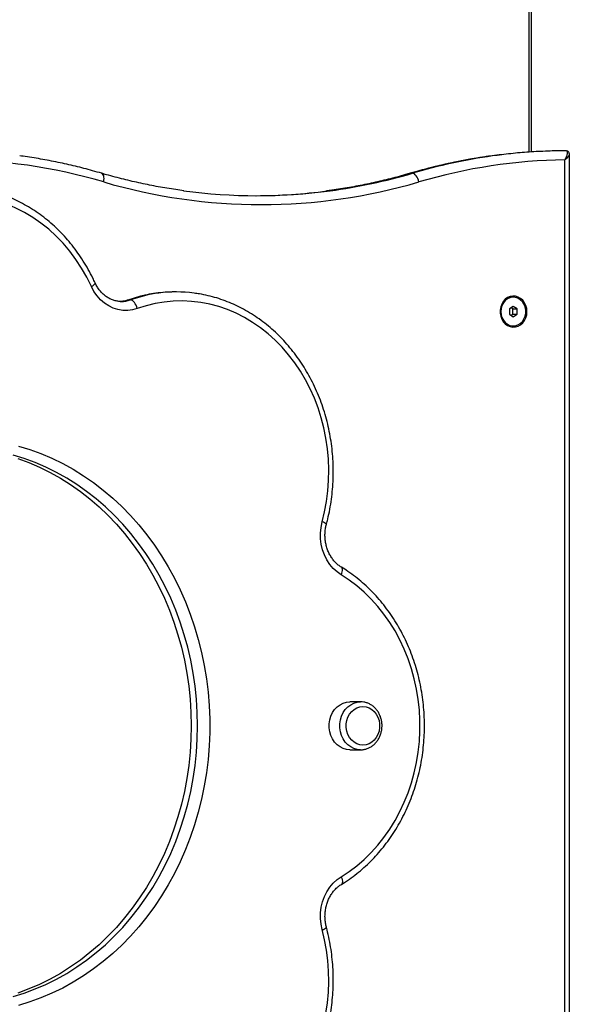
# Model space of a CAD drawing. Units: millimetres. Extents: x 17699 to 17716.8, y 12883.3 to 12898.
# Drawn here: x 17706.2 to 17706.6, y 12894.9 to 12895.4 of the extents above; entities that cross this region are included whole.
import ezdxf

# ---------------------------------------------------------------- set-up
doc = ezdxf.new("R2010")
doc.units = ezdxf.units.MM
doc.header["$LTSCALE"] = 100
doc.header["$PDSIZE"] = -1
doc.layers.add('DIASTASEIS', color=253, linetype='Continuous', lineweight=5)
doc.styles.get("Standard").update_dxf_attribs({"font": 'ARIALN.TTF'})
doc.dimstyles.new('STANDARD_ACAD', dxfattribs={"dimtxt": 0.18, "dimasz": 0.15, "dimexe": 0.18, "dimexo": 0.0625, "dimgap": 0.09, "dimtad": 0, "dimtih": 1, "dimtoh": 1, "dimzin": 0, "dimdsep": 46, "dimtxsty": 'Standard', "dimblk": 'OBLIQUE', "dimcen": 0.09, "dimadec": 0, "dimazin": 0, "dimtfac": 1, "dimtofl": 0, "dimtmove": 0, "dimatfit": 3, "dimfxl": 1, "dimtolj": 1, "dimtzin": 0, "dimarcsym": 0})

# ---------------------------------------------------------------- blocks, each defined once
blk = doc.blocks.new('OPSI B')
at = {"color": 7, "linetype": 'Continuous', "lineweight": 25}
for p, q in [((17706.52894444346, 12898.59916927635), (17706.52894444346, 12897.66182436042)), ((17706.54957434786, 12897.66254134207), (17706.54857434786, 12897.66254134207)), ((17706.55154807317, 12897.02451304296), (17706.55154807317, 12897.6605656798)), ((17706.54904807317, 12897.02754413187), (17706.54904807317, 12897.65751297801)), ((17706.46427565981, 12897.65004413187), (17706.46327565981, 12897.65004413187)), ((17706.33294201602, 12897.58396548811), (17706.33194201602, 12897.58396548811)), ((17706.30743636331, 12897.5795302074), (17706.30643636331, 12897.5795302074)), ((17706.52034423485, 12897.58104413187), (17706.52014423485, 12897.58104413187)), ((17706.52034423485, 12897.57593088321), (17706.51817917134, 12897.57448750754)), ((17706.51817917134, 12897.57448750754), (17706.51817917134, 12897.5716007562)), ((17706.52000929835, 12897.57448750754), (17706.51909423485, 12897.57509754988)), ((17706.52000929835, 12897.57448750754), (17706.52250929836, 12897.57448750754)), ((17706.52000929835, 12897.5716007562), (17706.52000929835, 12897.57448750754)), ((17706.52250929836, 12897.57448750754), (17706.52034423485, 12897.57593088321)), ((17706.52250929836, 12897.5716007562), (17706.52250929836, 12897.57448750754)), ((17706.51817917134, 12897.5716007562), (17706.52034423485, 12897.57015738052)), ((17706.51909423485, 12897.57099071386), (17706.52000929835, 12897.5716007562)), ((17706.52000929835, 12897.5716007562), (17706.52250929836, 12897.5716007562)), ((17706.52034423485, 12897.57015738052), (17706.52250929836, 12897.5716007562)), ((17706.52014423485, 12897.56504413187), (17706.52034423485, 12897.56504413187)), ((17706.43542438962, 12897.35589413187), (17706.42947438962, 12897.35589413187)), ((17706.42947438962, 12897.32919413187), (17706.43542438962, 12897.32919413187)), ((17706.43542438962, 12897.32919413187), (17706.43498242251, 12897.32920388999))]:
    blk.add_line(p, q, dxfattribs=at)
at = {"color": 8, "linetype": 'Continuous', "lineweight": 25}
for p, q in [((17706.53028418942, 12898.59499883275), (17706.53028418942, 12897.66191361138)), ((17706.46327565981, 12897.65004413187), (17706.46293584656, 12897.64999631392)), ((17706.30643636331, 12897.5795302074), (17706.30604397868, 12897.57946563263))]:
    blk.add_line(p, q, dxfattribs=at)
at = {"color": 8, "linetype": 'Continuous', "lineweight": 25, "flags": 128}
for points in [[(17706.29250470164, 12897.64519797802), (17706.2926646072, 12897.64614341574), (17706.2927222941, 12897.64705252081), (17706.29267554543, 12897.64789035684), (17706.29252615774, 12897.64862472627), (17706.2922798719, 12897.64922740768), (17706.29194615255, 12897.64967524037), (17706.29153782432, 12897.64995101438), (17706.2914111916, 12897.64999608025)], [(17706.28569612779, 12897.58695585555), (17706.28639486182, 12897.58741187121), (17706.2869706703, 12897.58785036244), (17706.28740142522, 12897.58825447827), (17706.28767057293, 12897.58860868876), (17706.28776777021, 12897.5888993818), (17706.28774180328, 12897.58903836087)], [(17706.24211488891, 12897.19191333878), (17706.24828610913, 12897.19382272096), (17706.25437165925, 12897.19606900497), (17706.26035775355, 12897.19864710225), (17706.2662308316, 12897.20155117259), (17706.27197758899, 12897.20477463733), (17706.27758500747, 12897.20831019428), (17706.28304038442, 12897.21214983428), (17706.28833136167, 12897.2162848593), (17706.29344595345, 12897.22070590218), (17706.29837257356, 12897.22540294784), (17706.30310006163, 12897.23036535596), (17706.30761770837, 12897.23558188509), (17706.31191527987, 12897.24104071811), (17706.31598304073, 12897.246729489), (17706.31981177618, 12897.25263531089), (17706.3233928129, 12897.25874480516), (17706.32671803868, 12897.26504413187), (17706.32977992082, 12897.271519021), (17706.33257152317, 12897.27815480485), (17706.33508652185, 12897.28493645124), (17706.33731921959, 12897.29184859756), (17706.33926455861, 12897.29887558556), (17706.34091813209, 12897.30600149687), (17706.34227619414, 12897.31321018899), (17706.34333566833, 12897.32048533194), (17706.3440941546, 12897.32781044516), (17706.34454993474, 12897.33516893492), (17706.34470197626, 12897.34254413187), (17706.34454993474, 12897.34991932882), (17706.3440941546, 12897.35727781858), (17706.34333566833, 12897.3646029318), (17706.34227619414, 12897.37187807475), (17706.34091813209, 12897.37908676687), (17706.33926455861, 12897.38621267818), (17706.33731921959, 12897.39323966618), (17706.33508652185, 12897.4001518125), (17706.33257152317, 12897.40693345888), (17706.32977992082, 12897.41356924274), (17706.32671803868, 12897.42004413187), (17706.3233928129, 12897.42634345858), (17706.31981177618, 12897.43245295285), (17706.31598304073, 12897.43835877473), (17706.31191527987, 12897.44404754563), (17706.30761770837, 12897.44950637865), (17706.30310006163, 12897.45472290778), (17706.29837257356, 12897.45968531589), (17706.29344595345, 12897.46438236156), (17706.28833136167, 12897.46880340444), (17706.28304038442, 12897.47293842946), (17706.27758500747, 12897.47677806946), (17706.27197758899, 12897.48031362641), (17706.2662308316, 12897.48353709115), (17706.26035775355, 12897.48644116149), (17706.25437165925, 12897.48901925877), (17706.24828610913, 12897.49126554278), (17706.24211488891, 12897.49317492496)], [(17706.42463429057, 12897.42652388419), (17706.42498117491, 12897.42738618087), (17706.42521865509, 12897.42821533997), (17706.42533760487, 12897.42897949738), (17706.42533345307, 12897.42964928694), (17706.42520635925, 12897.43019896904), (17706.42496120756, 12897.43060741968), (17706.42474626617, 12897.43078737666)], [(17706.43498242251, 12897.32920388999), (17706.43352143928, 12897.32937620847), (17706.43167039647, 12897.32991747169), (17706.4299217528, 12897.33080315729), (17706.42832320672, 12897.33200910607), (17706.42691836241, 12897.33350242289), (17706.42574554033, 12897.33524237396), (17706.42483673204, 12897.33718149795), (17706.42421672745, 12897.33926690062), (17706.42390243866, 12897.34144169761), (17706.42390243866, 12897.34364656613), (17706.42421672745, 12897.34582136312), (17706.42483673204, 12897.34790676579), (17706.42574554033, 12897.34984588978), (17706.42691836241, 12897.35158584085), (17706.42832320672, 12897.35307915767), (17706.4299217528, 12897.35428510645), (17706.43167039647, 12897.35517079205), (17706.43352143928, 12897.35571205527), (17706.43542438962, 12897.35589413187)], [(17706.42463429057, 12897.25856437955), (17706.42498117491, 12897.25770208287), (17706.42521865509, 12897.25687292377), (17706.42533760487, 12897.25610876636), (17706.42533345307, 12897.25543897679), (17706.42520635925, 12897.2548892947), (17706.42496120756, 12897.25448084406), (17706.42474583823, 12897.25430062154)]]:
    blk.add_lwpolyline(points, dxfattribs=at)
at = {"color": 7, "linetype": 'Continuous', "lineweight": 25, "flags": 128}
for points in [[(17706.46784153723, 12897.64519797802), (17706.46758555806, 12897.64614341574), (17706.46724334243, 12897.64705252081), (17706.4668280415, 12897.64789035684), (17706.46635561503, 12897.64862472627), (17706.46584421813, 12897.64922740768), (17706.46531350348, 12897.64967524037), (17706.46478386615, 12897.64995101438), (17706.46427565981, 12897.65004413187)], [(17706.28569612779, 12897.58695585555), (17706.28309661374, 12897.59221855797), (17706.2802118744, 12897.59727922719), (17706.27705364243, 12897.60211728075), (17706.27363476281, 12897.60671304155), (17706.26996914064, 12897.61104781796), (17706.26607168454, 12897.61510397982), (17706.26195824604, 12897.61886503012), (17706.25764555509, 12897.62231567211), (17706.25315115204, 12897.62544187152), (17706.24849331629, 12897.62823091365), (17706.24369099195, 12897.63067145504), (17706.23876371076, 12897.63275356966), (17706.23373151272, 12897.63446878925), (17706.2286148645, 12897.63581013774), (17706.22343457627, 12897.63677215968), (17706.21821171702, 12897.63735094239), (17706.21296752888, 12897.63754413187)], [(17706.31121164595, 12897.57475197143), (17706.30856625379, 12897.57401716276), (17706.30586193691, 12897.57367127698), (17706.30314140509, 12897.57371977674), (17706.30044762422, 12897.57416189608), (17706.29782313768, 12897.57499065252), (17706.29530939449, 12897.57619295734), (17706.29294609466, 12897.57774982233), (17706.29077056225, 12897.57963665962), (17706.28881715584, 12897.58182367004), (17706.28711672595, 12897.5842763137), (17706.28569612779, 12897.58695585555)], [(17706.31121164595, 12897.57475197143), (17706.31091481385, 12897.57568415903), (17706.31053331524, 12897.57658052317), (17706.31008181091, 12897.5774066171), (17706.3095776519, 12897.57813069449), (17706.30904021277, 12897.57872492944), (17706.308490147, 12897.57916648584), (17706.30794859331, 12897.57943839493), (17706.30743636331, 12897.5795302074)], [(17706.4140654169, 12897.45598666674), (17706.41541494889, 12897.46166212491), (17706.41645753422, 12897.46742318634), (17706.41718917129, 12897.4732477393), (17706.417607052, 12897.4791134284), (17706.41770957245, 12897.48499774034), (17706.41749633917, 12897.49087809036), (17706.41696817056, 12897.49673190891), (17706.41612709382, 12897.50253672824), (17706.4149763371, 12897.50827026871), (17706.41352031716, 12897.51391052421), (17706.4117646224, 12897.51943584672), (17706.4097159914, 12897.52482502932), (17706.40738228709, 12897.5300573876), (17706.40477246651, 12897.53511283908), (17706.40189654653, 12897.53997198029), (17706.39876556528, 12897.54461616119), (17706.3953915399, 12897.5490275568), (17706.39178742033, 12897.5531892356), (17706.38796703966, 12897.55708522453), (17706.38394506102, 12897.56070057026), (17706.3797369213, 12897.56402139662), (17706.37535877189, 12897.56703495784), (17706.37082741669, 12897.56972968747), (17706.36616024766, 12897.57209524279), (17706.361375178, 12897.57412254447), (17706.35649057345, 12897.57580381148), (17706.35152518176, 12897.57713259088), (17706.34649806075, 12897.57810378265), (17706.34142850518, 12897.57871365922), (17706.33633597268, 12897.57895987981), (17706.33124000905, 12897.57884149939), (17706.32616017328, 12897.57835897231), (17706.32111596245, 12897.57751415059), (17706.3161267369, 12897.57631027675), (17706.31121164595, 12897.57475197143)], [(17706.52796035459, 12897.57304413187), (17706.52780701093, 12897.57478536407), (17706.52735325785, 12897.57645531002), (17706.52661767207, 12897.57798560193), (17706.52563036853, 12897.57931358948), (17706.52443176759, 12897.5803849047), (17706.52307094008, 12897.58115568781), (17706.52160359846, 12897.58159438287), (17706.52008981586, 12897.58168302966), (17706.51859156671, 12897.58141799895), (17706.51717018952, 12897.58081014114), (17706.51588387564, 12897.57988434199), (17706.51478528689, 12897.57867850385), (17706.51391939965, 12897.57724199385), (17706.51332166342, 12897.57563362288), (17706.51301654962, 12897.57391923786), (17706.51301654962, 12897.57216902588), (17706.51332166342, 12897.57045464086), (17706.51391939965, 12897.56884626989), (17706.51478528689, 12897.56740975989), (17706.51588387564, 12897.56620392174), (17706.51717018952, 12897.5652781226), (17706.51859156671, 12897.56467026479), (17706.52008981586, 12897.56440523408), (17706.52160359846, 12897.56449388086), (17706.52307094008, 12897.56493257593), (17706.52443176759, 12897.56570335904), (17706.52563036853, 12897.56677467426), (17706.52661767207, 12897.56810266181), (17706.52735325785, 12897.56963295372), (17706.52780701093, 12897.57130289967), (17706.52796035459, 12897.57304413187)], [(17706.52014423485, 12897.58104413187), (17706.51976914948, 12897.58103239918), (17706.51829074415, 12897.58075253181), (17706.51689900598, 12897.58011222822), (17706.5156590111, 12897.57914142831), (17706.5146287403, 12897.57788552559), (17706.51385636789, 12897.57640324468), (17706.51337800916, 12897.57476389539), (17706.51321603162, 12897.57304413187)], [(17706.51341603162, 12897.57304413187), (17706.51357800916, 12897.57132436835), (17706.51405636789, 12897.56968501906), (17706.5148287403, 12897.56820273815), (17706.5158590111, 12897.56694683543), (17706.51709900597, 12897.56597603551), (17706.51849074415, 12897.56533573193), (17706.51996914949, 12897.56505586456), (17706.5214650934, 12897.56514951969), (17706.52290862721, 12897.56561231811), (17706.52423225289, 12897.56642261988), (17706.52537407916, 12897.5675425362), (17706.5262807155, 12897.56891970101), (17706.52690976861, 12897.57048971963), (17706.52723182465, 12897.57217917972), (17706.52723182465, 12897.57390908402), (17706.52690976861, 12897.57559854411), (17706.5262807155, 12897.57716856273), (17706.52537407916, 12897.57854572754), (17706.52423225289, 12897.57966564385), (17706.52290862721, 12897.58047594563), (17706.5214650934, 12897.58093874405), (17706.51996914949, 12897.58103239918), (17706.51849074415, 12897.58075253181), (17706.51709900597, 12897.58011222822), (17706.5158590111, 12897.57914142831), (17706.5148287403, 12897.57788552559), (17706.51405636789, 12897.57640324468), (17706.51357800916, 12897.57476389539), (17706.51341603162, 12897.57304413187)], [(17706.51321603162, 12897.57304413187), (17706.51337800916, 12897.57132436835), (17706.51385636789, 12897.56968501906), (17706.5146287403, 12897.56820273815), (17706.5156590111, 12897.56694683543), (17706.51689900598, 12897.56597603551), (17706.51829074415, 12897.56533573193), (17706.51976914948, 12897.56505586456), (17706.52014423485, 12897.56504413187)], [(17706.24515721312, 12897.49816699672), (17706.25143896577, 12897.49625376188), (17706.25763615096, 12897.49400263992), (17706.26373514596, 12897.49141857928), (17706.26972254383, 12897.4885072603), (17706.27558518298, 12897.48527508268), (17706.28131017606, 12897.48172915146), (17706.28688493829, 12897.47787726135), (17706.29229721513, 12897.47372787966), (17706.29753510923, 12897.46929012762), (17706.30258710655, 12897.46457376037), (17706.30744210171, 12897.45958914551), (17706.31208942238, 12897.45434724031), (17706.31651885273, 12897.44885956762), (17706.32072065592, 12897.44313819052), (17706.32468559547, 12897.43719568586), (17706.32840495559, 12897.43104511653), (17706.33187056031, 12897.42470000283), (17706.33507479148, 12897.4181742927), (17706.3380106055, 12897.41148233106), (17706.34067154883, 12897.4046388283), (17706.34305177213, 12897.39765882791), (17706.34514604315, 12897.39055767347), (17706.34694975823, 12897.38335097484), (17706.34845895242, 12897.37605457391), (17706.34967030816, 12897.36868450976), (17706.35058116266, 12897.36125698338), (17706.35118951363, 12897.3537883221), (17706.35149402381, 12897.34629494365), (17706.35149402381, 12897.33879332009), (17706.35118951363, 12897.33129994164), (17706.35058116266, 12897.32383128035), (17706.34967030816, 12897.31640375398), (17706.34845895242, 12897.30903368983), (17706.34694975823, 12897.3017372889), (17706.34514604315, 12897.29453059027), (17706.34305177213, 12897.28742943582), (17706.34067154883, 12897.28044943544), (17706.3380106055, 12897.27360593268), (17706.33507479148, 12897.26691397104), (17706.33187056031, 12897.26038826091), (17706.32840495559, 12897.25404314721), (17706.32468559547, 12897.24789257788), (17706.32072065592, 12897.24195007321), (17706.31651885273, 12897.23622869612), (17706.31208942238, 12897.23074102342), (17706.30744210171, 12897.22549911823), (17706.30258710655, 12897.22051450337), (17706.29753510923, 12897.21579813612), (17706.29229721513, 12897.21136038408), (17706.28688493829, 12897.20721100239), (17706.28131017606, 12897.20335911228), (17706.27558518298, 12897.19981318106), (17706.26972254383, 12897.19658100344), (17706.26373514596, 12897.19366968446), (17706.25763615096, 12897.19108562382), (17706.25143896577, 12897.18883450186), (17706.24515721312, 12897.18692126702)], [(17706.24478610913, 12897.49126554278), (17706.25087165925, 12897.48901925877), (17706.25685775355, 12897.48644116149), (17706.2627308316, 12897.48353709115), (17706.26847758899, 12897.48031362641), (17706.27408500747, 12897.47677806946), (17706.27954038442, 12897.47293842946), (17706.28483136167, 12897.46880340444), (17706.28994595345, 12897.46438236156), (17706.29487257357, 12897.45968531589), (17706.29960006163, 12897.45472290778), (17706.30411770838, 12897.44950637865), (17706.30841527987, 12897.44404754563), (17706.31248304074, 12897.43835877473), (17706.31631177618, 12897.43245295285), (17706.3198928129, 12897.42634345858), (17706.32321803868, 12897.42004413187), (17706.32627992082, 12897.41356924274), (17706.32907152317, 12897.40693345888), (17706.33158652185, 12897.4001518125), (17706.3338192196, 12897.39323966618), (17706.33576455861, 12897.38621267818), (17706.33741813208, 12897.37908676687), (17706.33877619414, 12897.37187807475), (17706.33983566833, 12897.3646029318), (17706.3405941546, 12897.35727781858), (17706.34104993474, 12897.34991932882), (17706.34120197626, 12897.34254413187), (17706.34104993474, 12897.33516893492), (17706.3405941546, 12897.32781044516), (17706.33983566833, 12897.32048533194), (17706.33877619414, 12897.31321018899), (17706.33741813208, 12897.30600149687), (17706.33576455861, 12897.29887558556), (17706.3338192196, 12897.29184859756), (17706.33158652185, 12897.28493645124), (17706.32907152317, 12897.27815480485), (17706.32627992082, 12897.271519021), (17706.32321803868, 12897.26504413187), (17706.3198928129, 12897.25874480516), (17706.31631177618, 12897.25263531089), (17706.31248304074, 12897.246729489), (17706.30841527987, 12897.24104071811), (17706.30411770838, 12897.23558188509), (17706.29960006163, 12897.23036535596), (17706.29487257357, 12897.22540294784), (17706.28994595345, 12897.22070590218), (17706.28483136167, 12897.2162848593), (17706.27954038442, 12897.21214983428), (17706.27408500747, 12897.20831019428), (17706.26847758899, 12897.20477463733), (17706.2627308316, 12897.20155117259), (17706.25685775355, 12897.19864710225), (17706.25087165925, 12897.19606900497), (17706.24478610913, 12897.19382272096)], [(17706.42463429057, 12897.42652388419), (17706.42231373926, 12897.42816424964), (17706.42018968754, 12897.43012773695), (17706.41829568096, 12897.43238333639), (17706.41666163193, 12897.43489542484), (17706.4153133473, 12897.43762432842), (17706.41427212078, 12897.44052694904), (17706.41355439665, 12897.44355744506), (17706.41317151008, 12897.44666795528), (17706.41312950805, 12897.44980935483), (17706.41342905392, 12897.45293203099), (17706.4140654169, 12897.45598666674)], [(17706.42463429057, 12897.25856437955), (17706.42906404794, 12897.26147564625), (17706.43332918231, 12897.2646980645), (17706.43741332353, 12897.26821926623), (17706.44130079613, 12897.2720257366), (17706.44497667948, 12897.27610286588), (17706.44842686504, 12897.2804350055), (17706.45163811056, 12897.28500552815), (17706.45459809084, 12897.28979689155), (17706.4572954451, 12897.29479070582), (17706.45971982054, 12897.29996780404), (17706.46186191207, 12897.30530831582), (17706.46371349807, 12897.31079174358), (17706.4652674719, 12897.3163970412), (17706.46651786922, 12897.3221026948), (17706.46745989083, 12897.32788680533), (17706.46808992113, 12897.33372717262), (17706.46840554197, 12897.33960138056), (17706.46840554197, 12897.34548688317), (17706.46808992113, 12897.35136109112), (17706.46745989083, 12897.3572014584), (17706.46651786922, 12897.36298556894), (17706.4652674719, 12897.36869122254), (17706.46371349807, 12897.37429652016), (17706.46186191207, 12897.37977994792), (17706.45971982054, 12897.3851204597), (17706.4572954451, 12897.39029755792), (17706.45459809084, 12897.39529137219), (17706.45163811056, 12897.40008273559), (17706.44842686504, 12897.40465325824), (17706.44497667948, 12897.40898539786), (17706.44130079613, 12897.41306252714), (17706.43741332353, 12897.41686899751), (17706.43332918231, 12897.42039019924), (17706.42906404794, 12897.42361261749), (17706.42463429057, 12897.42652388419)], [(17706.42947438962, 12897.32919413187), (17706.42757143928, 12897.32937620847), (17706.42572039647, 12897.32991747169), (17706.4239717528, 12897.33080315729), (17706.42237320673, 12897.33200910607), (17706.42096836241, 12897.33350242289), (17706.41979554033, 12897.33524237396), (17706.41888673204, 12897.33718149795), (17706.41826672744, 12897.33926690062), (17706.41795243866, 12897.34144169761), (17706.41795243866, 12897.34364656613), (17706.41826672744, 12897.34582136312), (17706.41888673204, 12897.34790676579), (17706.41979554033, 12897.34984588978), (17706.42096836241, 12897.35158584085), (17706.42237320673, 12897.35307915767), (17706.4239717528, 12897.35428510645), (17706.42572039647, 12897.35517079205), (17706.42757143928, 12897.35571205527), (17706.42947438962, 12897.35589413187)], [(17706.43672438962, 12897.35329413187), (17706.43843505594, 12897.35311109269), (17706.44008746757, 12897.35256820833), (17706.44162535361, 12897.35168396608), (17706.4429963432, 12897.35048847773), (17706.44415374893, 12897.34902245421), (17706.44505815674, 12897.34733581919), (17706.44567876811, 12897.34548600901), (17706.44599444886, 12897.34353601673), (17706.44599444886, 12897.34155224701), (17706.44567876811, 12897.33960225473), (17706.44505815674, 12897.33775244454), (17706.44415374893, 12897.33606580953), (17706.4429963432, 12897.33459978601), (17706.44162535361, 12897.33340429766), (17706.44008746757, 12897.3325200554), (17706.43843505594, 12897.33197717105), (17706.43672438962, 12897.33179413187), (17706.43501372331, 12897.33197717105), (17706.43336131168, 12897.3325200554), (17706.43182342564, 12897.33340429766), (17706.43045243605, 12897.33459978601), (17706.42929503031, 12897.33606580953), (17706.4283906225, 12897.33775244454), (17706.42777001113, 12897.33960225473), (17706.42745433038, 12897.34155224701), (17706.42745433038, 12897.34353601673), (17706.42777001113, 12897.34548600901), (17706.4283906225, 12897.34733581919), (17706.42929503031, 12897.34902245421), (17706.43045243605, 12897.35048847773), (17706.43182342564, 12897.35168396608), (17706.43336131168, 12897.35256820833), (17706.43501372331, 12897.35311109269), (17706.43672438962, 12897.35329413187)], [(17706.43672438962, 12897.35329413187), (17706.43843505594, 12897.35311109269), (17706.44008746757, 12897.35256820833), (17706.44162535361, 12897.35168396608), (17706.4429963432, 12897.35048847773), (17706.44415374893, 12897.34902245421), (17706.44505815674, 12897.34733581919), (17706.44567876811, 12897.34548600901), (17706.44599444886, 12897.34353601673), (17706.44599444886, 12897.34155224701), (17706.44567876811, 12897.33960225473), (17706.44505815674, 12897.33775244454), (17706.44415374893, 12897.33606580953), (17706.4429963432, 12897.33459978601), (17706.44162535361, 12897.33340429766), (17706.44008746757, 12897.3325200554), (17706.43843505594, 12897.33197717105), (17706.43672438962, 12897.33179413187), (17706.43501372331, 12897.33197717105), (17706.43336131168, 12897.3325200554), (17706.43182342564, 12897.33340429766), (17706.43045243605, 12897.33459978601), (17706.42929503031, 12897.33606580953), (17706.4283906225, 12897.33775244454), (17706.42777001113, 12897.33960225473), (17706.42745433038, 12897.34155224701), (17706.42745433038, 12897.34353601673), (17706.42777001113, 12897.34548600901), (17706.4283906225, 12897.34733581919), (17706.42929503031, 12897.34902245421), (17706.43045243605, 12897.35048847773), (17706.43182342564, 12897.35168396608), (17706.43336131168, 12897.35256820833), (17706.43501372331, 12897.35311109269), (17706.43672438962, 12897.35329413187)], [(17706.4140654169, 12897.229101597), (17706.41342905392, 12897.23215623275), (17706.41312950805, 12897.23527890891), (17706.41317151008, 12897.23842030846), (17706.41355439665, 12897.24153081868), (17706.41427212078, 12897.2445613147), (17706.4153133473, 12897.24746393532), (17706.41666163193, 12897.2501928389), (17706.41829568096, 12897.25270492735), (17706.42018968754, 12897.25496052679), (17706.42231373926, 12897.25692401409), (17706.42463429057, 12897.25856437955)], [(17706.41612709382, 12897.1825515355), (17706.41696817056, 12897.18835635483), (17706.41749633917, 12897.19421017337), (17706.41770957245, 12897.2000905234), (17706.417607052, 12897.20597483534), (17706.41718917129, 12897.21184052444), (17706.41645753422, 12897.2176650774), (17706.41541494889, 12897.22342613883), (17706.4140654169, 12897.229101597)]]:
    blk.add_lwpolyline(points, dxfattribs=at)
at = {"color": 7, "linetype": 'Continuous', "lineweight": 25}
for centre, radius, start, end in [((17706.54990265961, 12897.35714531154), 0.3053989192410299, 90.24920493161333, 98.0055235451012), ((17706.55090220719, 12897.35715639569), 0.3053878332244274, 90.24912905850842, 97.91195049941304), ((17706.20696803868, 12897.35480515414), 0.3027284474115471, 73.58739810458796, 106.412601895412), ((17706.55358986066, 12897.35366375472), 0.3038831655865308, 90.85636518353158, 106.3900764267251), ((17706.38017311943, 12897.94286184396), 0.3103055406598854, 253.589163612876, 286.410836387124), ((17706.37767316551, 12897.94263943632), 0.3050947171292786, 262.3270719108086, 277.6919912293329), ((17706.37665310993, 12897.94286132773), 0.3053172284363365, 270.0975816224141, 277.5376465826392), ((17706.33195027901, 12897.50875667078), 0.07520881778608822, 90.00629491312218, 97.90332827123838), ((17706.33294201739, 12897.50886961852), 0.07509573931828062, 82.4802207434737, 97.51737211024357)]:
    blk.add_arc(centre, radius, start, end, dxfattribs=at)
at = {"color": 8, "linetype": 'Continuous', "lineweight": 25}
for centre, radius, start, end in [((17706.55056298523, 12897.35275163591), 0.3098417423952081, 98.01328825518885, 106.3626378068648), ((17706.55151896254, 12897.35295242458), 0.3096366845372952, 97.91790926560138, 106.3652887866473), ((17706.37605859436, 12897.94702598581), 0.3095238893444317, 277.5456189997436, 286.3663582901339), ((17706.37701155671, 12897.94724140428), 0.3097438335388091, 277.6993336106779, 286.3634785377132), ((17706.30132422797, 12897.59381374439), 0.01517080606448233, 271.3703525098207, 289.6924927341086), ((17706.30232719246, 12897.59380114557), 0.01515794521339155, 269.6858570404973, 289.6979901372608), ((17706.33218921175, 12897.50731380488), 0.07667084188347562, 97.93192444242358, 109.6265718272739), ((17706.33314885868, 12897.50747450872), 0.07650592218945856, 97.53425681575031, 109.6385316789349), ((17706.41356767777, 12897.45233590479), 0.003684536207475814, 39.85346593373267, 82.23625227573172), ((17706.41356765916, 12897.23275240259), 0.003684581963882583, 277.7639429462445, 320.1461605393799)]:
    blk.add_arc(centre, radius, start, end, dxfattribs=at)
at = {"color": 7, "linetype": 'Continuous', "lineweight": 25}
for points, knots in [([(17706.54904807317, 12897.65751297801), (17706.54905039938, 12897.65751687187), (17706.54905710507, 12897.65752809656), (17706.54907467234, 12897.65755759751), (17706.54911829223, 12897.65763129594), (17706.54923128442, 12897.65782537147), (17706.54953390853, 12897.65836907847), (17706.55007058423, 12897.65948037549), (17706.55049494819, 12897.66084093219), (17706.55047970775, 12897.66187389575), (17706.55016917549, 12897.66243829882), (17706.54977482024, 12897.66250661381), (17706.54957434786, 12897.66254134207)], [0, 0, 0, 0, 0.001626397566419051, 0.004688362365696449, 0.01232232929617099, 0.03241160453343212, 0.08578317620526994, 0.2398838431952375, 0.5035274882649075, 0.7016415639667173, 0.8483280599682, 1, 1, 1, 1]), ([(17706.55153019194, 12897.66055385721), (17706.5515357673, 12897.66062004047), (17706.55155890913, 12897.66089474976), (17706.5514138238, 12897.66142360796), (17706.55100228465, 12897.66204796542), (17706.5503730761, 12897.66242768421), (17706.54986842282, 12897.66255694083), (17706.54962344541, 12897.66253271488), (17706.54958477619, 12897.66252889086)], [0, 0, 0, 0, 0.07032914198938497, 0.2919177533731334, 0.5156252498805267, 0.7539463132737294, 0.9611608920026943, 0.9999999999999999, 0.9999999999999999, 0.9999999999999999, 0.9999999999999999]), ([(17706.29141173348, 12897.64999592148), (17706.28972539854, 12897.65048126945), (17706.28485956453, 12897.65188171642), (17706.27676411021, 12897.65395988567), (17706.26711418307, 12897.65613773541), (17706.25741188686, 12897.65797202726), (17706.25033188469, 12897.65915686722), (17706.24647925857, 12897.65963366117), (17706.24588516699, 12897.65970718485)], [0, 0, 0, 0, 0.1125494094053964, 0.3247556152431821, 0.5369556360529459, 0.7491421560199334, 0.961316637417936, 1, 1, 1, 1]), ([(17706.50724074121, 12897.65953123198), (17706.50638511198, 12897.65942026603), (17706.50227311693, 12897.65888698431), (17706.49493842115, 12897.65761828637), (17706.48524707854, 12897.65571715579), (17706.47560920156, 12897.65347769938), (17706.46818066217, 12897.65151634518), (17706.46396870768, 12897.65029565054), (17706.46293450539, 12897.64999592148)], [0, 0, 0, 0, 0.05726396388695285, 0.2751999680655443, 0.4931439866825816, 0.7110977865011147, 0.9290630201077372, 1, 1, 1, 1]), ([(17706.3371072917, 12897.64030437696), (17706.33559434607, 12897.64049953282), (17706.33083803811, 12897.64111305215), (17706.32287408032, 12897.64248068353), (17706.31322331573, 12897.64439022357), (17706.30362513299, 12897.64663048095), (17706.29636454008, 12897.64855843694), (17706.29230543859, 12897.64973653576), (17706.29141173348, 12897.64999592148)], [0, 0, 0, 0, 0.09823649755857505, 0.3088300238403647, 0.5194147249460339, 0.7299888558247828, 0.9405507991054071, 1, 1, 1, 1]), ([(17706.46293450539, 12897.64999592148), (17706.4612808867, 12897.64951989564), (17706.45646083657, 12897.6481323518), (17706.448425554, 12897.64606798603), (17706.43881656224, 12897.64389997841), (17706.42915586188, 12897.64207010556), (17706.42172617004, 12897.64083956975), (17706.41750940619, 12897.64032351318), (17706.41653756681, 12897.6402045774)], [0, 0, 0, 0, 0.1082980641870474, 0.3156725924601966, 0.5230612990377501, 0.7304642414300689, 0.9378799778991684, 1, 1, 1, 1]), ([(17706.2877420471, 12897.58903783), (17706.28732672882, 12897.589924939), (17706.28613669224, 12897.59246682608), (17706.28398397753, 12897.59654543143), (17706.2812161009, 12897.60120678493), (17706.27821956552, 12897.6056804111), (17706.27500837165, 12897.60995411003), (17706.27159159456, 12897.61401349991), (17706.26798047484, 12897.61784571772), (17706.26418652502, 12897.62143841558), (17706.26022198729, 12897.62478009597), (17706.25609965402, 12897.62786008463), (17706.25183285146, 12897.63066859658), (17706.24743537288, 12897.63319676555), (17706.2429214195, 12897.6354366921), (17706.23830553585, 12897.63738141031), (17706.23360254361, 12897.63902511187), (17706.22882748324, 12897.64036237031), (17706.22399553433, 12897.64139105139), (17706.2191220346, 12897.6421014424), (17706.21460644442, 12897.64248417488), (17706.21171865051, 12897.64252600792), (17706.21046752888, 12897.64254413187)], [0, 0, 0, 0, 0.02788568839385329, 0.07990254907235841, 0.1319185881097098, 0.1839210558617086, 0.2359070108044141, 0.2878733055609671, 0.3398166596431705, 0.3917337654241765, 0.4436214221419968, 0.4954766951798958, 0.5472970946750068, 0.5990807640087196, 0.6508266653772274, 0.7025347469951699, 0.7542060751574267, 0.8058429148954196, 0.8574487456211103, 0.909028202925526, 0.9605869441850872, 1, 1, 1, 1]), ([(17706.30225186882, 12897.57865885374), (17706.30217490195, 12897.57865429611), (17706.30140431984, 12897.57860866577), (17706.29993905726, 12897.57881946031), (17706.29789209706, 12897.57931366234), (17706.29591189966, 12897.58014625398), (17706.29403425048, 12897.58126139058), (17706.29228978624, 12897.58264947114), (17706.29070419573, 12897.58428352974), (17706.28930410277, 12897.58614015912), (17706.28834592668, 12897.58776361416), (17706.28787223688, 12897.58876312311), (17706.2877420471, 12897.58903783)], [0, 0, 0, 0, 0.01339562060455153, 0.1341151824680682, 0.25477507493646, 0.3746081879618023, 0.493223081125476, 0.6105479013563518, 0.7267254736229835, 0.8419879644887502, 0.9565716806817416, 1, 1, 1, 1]), ([(17706.30603532993, 12897.57946259396), (17706.30573097935, 12897.57936184448), (17706.3047609006, 12897.57904071834), (17706.3033079111, 12897.57872546412), (17706.30215633993, 12897.57869440597), (17706.30168983744, 12897.57868182429)], [0, 0, 0, 0, 0.2138177473443834, 0.6815168833119273, 1, 1, 1, 1]), ([(17706.32144118953, 12897.58321134822), (17706.32106195295, 12897.58316741429), (17706.31905508057, 12897.58293492144), (17706.31545540004, 12897.58220012009), (17706.31068530315, 12897.58102874304), (17706.3075759432, 12897.57998148513), (17706.30603532993, 12897.57946259396)], [0, 0, 0, 0, 0.07245967496716403, 0.3834475052069067, 0.6945130281064468, 1, 1, 1, 1]), ([(17706.41639631804, 12897.45469732808), (17706.41664522338, 12897.45566115697), (17706.41735895076, 12897.45842490267), (17706.41833166194, 12897.46305476885), (17706.41922551081, 12897.46859399787), (17706.41984244929, 12897.47418349316), (17706.42018508449, 12897.47980384263), (17706.42025108241, 12897.48543773712), (17706.42004052329, 12897.49106724459), (17706.41955393026, 12897.49667459795), (17706.41879279646, 12897.50224205182), (17706.41775943883, 12897.50775199219), (17706.4164570313, 12897.5131869687), (17706.41488958907, 12897.51852974744), (17706.41306196399, 12897.5237633612), (17706.41097983499, 12897.52887116111), (17706.40864969763, 12897.53383686852), (17706.40607885137, 12897.53864462737), (17706.40327538455, 12897.54327905721), (17706.40024815649, 12897.54772530693), (17706.3970067763, 12897.55196910898), (17706.39356157754, 12897.55599683392), (17706.3899235883, 12897.559795545), (17706.38610449587, 12897.56335305091), (17706.38211660605, 12897.56665796034), (17706.37797279499, 12897.56969971957), (17706.37368646068, 12897.57246869697), (17706.36927144899, 12897.5749560698), (17706.36474205105, 12897.57715441786), (17706.36011271723, 12897.57905564609), (17706.3553988179, 12897.58065882457), (17706.35061350216, 12897.58194101253), (17706.34645162956, 12897.58282345983), (17706.34387592176, 12897.58315038871), (17706.3429281845, 12897.5832706829)], [0, 0, 0, 0, 0.01723971610816033, 0.0494342844201764, 0.08163333850567898, 0.1138355147486081, 0.1460402306973446, 0.1782469791874779, 0.2104553011104713, 0.2426646464487714, 0.2748745244672364, 0.3070844307652733, 0.3392937842504983, 0.3715018997801992, 0.4037079628347959, 0.4359110072804266, 0.4681098975758198, 0.5003033170918096, 0.5324897645119965, 0.5646675605183821, 0.5968348670664312, 0.6289897214378042, 0.6611300868360878, 0.6932539204817758, 0.7253592589165505, 0.7574443185506066, 0.7895076074686799, 0.8215480423396356, 0.8535650622382549, 0.8855587296447006, 0.9175298082104816, 0.9494798073787669, 0.981410985784203, 1, 1, 1, 1]), ([(17706.42474010802, 12897.4307911685), (17706.42445580614, 12897.43097237938), (17706.42356356464, 12897.43154108426), (17706.4221450055, 12897.43269256728), (17706.4205674259, 12897.43433148005), (17706.41917301984, 12897.43619558578), (17706.41798271866, 12897.43824993452), (17706.41701497274, 12897.4404643772), (17706.41628464377, 12897.44280465797), (17706.41580372182, 12897.44523438132), (17706.41557831862, 12897.44771602475), (17706.41561717097, 12897.45020811234), (17706.41588419398, 12897.45255359851), (17706.41623533343, 12897.45402345334), (17706.41639631804, 12897.45469732808)], [0, 0, 0, 0, 0.04222819485397206, 0.1325272564312215, 0.2222312500018984, 0.3112373446537269, 0.3997257359926671, 0.4878491645031232, 0.5757227870945046, 0.6634268925406217, 0.7510143678059608, 0.8385196991039442, 0.9259671813623624, 1, 1, 1, 1]), ([(17706.42474010802, 12897.25429709523), (17706.42551796602, 12897.25478264982), (17706.42773351591, 12897.25616564056), (17706.43128013343, 12897.2586602357), (17706.43532244945, 12897.26185591926), (17706.43919976594, 12897.26531118654), (17706.44290221687, 12897.26901049633), (17706.44641735752, 12897.27294350991), (17706.44973409847, 12897.27709743615), (17706.4528417839, 12897.28145920031), (17706.45573049134, 12897.28601492423), (17706.45839099761, 12897.29075013178), (17706.46081482783, 12897.29564976234), (17706.46299427618, 12897.30069823723), (17706.46492242862, 12897.30587951254), (17706.46659318013, 12897.3111771355), (17706.46800124904, 12897.31657429942), (17706.46914218832, 12897.32205389837), (17706.47001239441, 12897.32759858106), (17706.47060911375, 12897.33319080423), (17706.47093044738, 12897.33881288541), (17706.47097535368, 12897.34444705527), (17706.47074364982, 12897.35007550227), (17706.47023601271, 12897.35568042963), (17706.46945397737, 12897.36124410769), (17706.46839993211, 12897.3667489315), (17706.46707711384, 12897.37217746602), (17706.46548960241, 12897.37751249575), (17706.46364231311, 12897.38273707603), (17706.46154098773, 12897.38783458449), (17706.45919218367, 12897.39278877276), (17706.45660326154, 12897.39758381985), (17706.45378236819, 12897.40220438158), (17706.45073842517, 12897.40663565821), (17706.44748108257, 12897.4108633965), (17706.44402078532, 12897.41487413951), (17706.44036839998, 12897.41865455248), (17706.4365364579, 12897.42219419327), (17706.43253434475, 12897.42547543178), (17706.42860158813, 12897.42835353049), (17706.42595226529, 12897.43002596953), (17706.42474010802, 12897.4307911685)], [0, 0, 0, 0, 0.01403387698003532, 0.03997227547350791, 0.06592310706886871, 0.0918913495439599, 0.1178762199034522, 0.1438766512659037, 0.1698913784445428, 0.1959190197013287, 0.2219581486185631, 0.2480073537435256, 0.2740652850696196, 0.3001306875342344, 0.3262024225034988, 0.3522794786924921, 0.3783609741852736, 0.4044461512348567, 0.4305343654044368, 0.4566250704142782, 0.482717799831318, 0.5088121465139074, 0.5349077405271438, 0.5610041273641009, 0.5871009162187781, 0.6131976944806103, 0.6392939856646966, 0.665389227347571, 0.691482750805426, 0.7175737632304123, 0.743661333642113, 0.7697443838651874, 0.7958216861852233, 0.8218918694791777, 0.847953435687495, 0.87400478838423, 0.9000442748371825, 0.9260702422683751, 0.9520811079879578, 0.9780754416919126, 1, 1, 1, 1]), ([(17706.43495485307, 12897.32924379554), (17706.43529526588, 12897.32922291797), (17706.43624701228, 12897.32916454723), (17706.43780470251, 12897.32941815425), (17706.43957003759, 12897.32996802983), (17706.44123436657, 12897.33082641175), (17706.44276107786, 12897.33195454501), (17706.44411665398, 12897.33333302325), (17706.44526982984, 12897.33493033054), (17706.44619288408, 12897.33671094173), (17706.44686281273, 12897.33863361383), (17706.44726238379, 12897.34065314731), (17706.44738071812, 12897.342721636), (17706.44721348468, 12897.3447897814), (17706.44676293883, 12897.34680797181), (17706.44603796204, 12897.34872724326), (17706.44505417902, 12897.35050015247), (17706.44383416784, 12897.35208211648), (17706.4424075603, 12897.35343193541), (17706.44081063847, 12897.35451712531), (17706.43908511438, 12897.35530287162), (17706.43727525853, 12897.35580125562), (17706.43604033847, 12897.35586322367), (17706.43542438962, 12897.35589413187)], [0, 0, 0, 0, 0.02656777706197277, 0.07427977138370939, 0.1219358691060695, 0.1696724512267394, 0.2176070349462886, 0.2658078259231472, 0.3142900461374699, 0.3630279138892309, 0.4119746337395603, 0.4610809687680499, 0.5103061821411783, 0.5596201469482306, 0.6089942904861063, 0.6583970520473805, 0.707785465142177, 0.7570962540471983, 0.8062474783319602, 0.8551515716431412, 0.9037394152200721, 0.9519875020272491, 1, 1, 1, 1]), ([(17706.41639631804, 12897.23039093566), (17706.41629916073, 12897.23077953252), (17706.41600360334, 12897.23196166356), (17706.41569135286, 12897.23399890131), (17706.41556131561, 12897.23648734642), (17706.41569433523, 12897.23897557415), (17706.41608348237, 12897.24142145992), (17706.41672223608, 12897.24378692889), (17706.41759834998, 12897.24603521017), (17706.41869623131, 12897.24813171017), (17706.41999617444, 12897.2500471766), (17706.42147879585, 12897.25174814169), (17706.42306448187, 12897.253191053), (17706.42419771691, 12897.25393907535), (17706.42474010802, 12897.25429709523)], [0, 0, 0, 0, 0.04288092957529395, 0.1304459282413592, 0.2179987417670407, 0.3054796214922478, 0.3929087301788541, 0.4803084508073213, 0.5677144996085355, 0.6551813686256308, 0.742791321369732, 0.8306621373528982, 0.9189511904776634, 1, 1, 1, 1]), ([(17706.34329489133, 12897.10183880321), (17706.34341297752, 12897.10185143208), (17706.34515978305, 12897.10203824635), (17706.34850627739, 12897.10269240123), (17706.35331255626, 12897.10382205576), (17706.35805122349, 12897.10529325), (17706.3627115673, 12897.10705797567), (17706.36727793416, 12897.10912248732), (17706.37173628608, 12897.11147733127), (17706.37607249536, 12897.11411610588), (17706.38027286117, 12897.11703043581), (17706.38432403562, 12897.12021133231), (17706.3882131112, 12897.12364884974), (17706.39192766587, 12897.12733220869), (17706.39545581805, 12897.13124980324), (17706.39878627561, 12897.13538924775), (17706.40190838162, 12897.13973742031), (17706.40481215508, 12897.1442805127), (17706.40748832674, 12897.14900408276), (17706.40992836985, 12897.15389310879), (17706.41212452613, 12897.15893204497), (17706.41406982752, 12897.16410487709), (17706.415758114, 12897.16939517822), (17706.41718404781, 12897.17478616376), (17706.41834312598, 12897.18026074647), (17706.41923168544, 12897.18580158909), (17706.41984692407, 12897.19139116276), (17706.4201868518, 12897.19701178115), (17706.42025049366, 12897.20264572243), (17706.42003714417, 12897.20827501481), (17706.41954915666, 12897.2138824619), (17706.41878153531, 12897.21944807717), (17706.41775991849, 12897.22496724091), (17706.41685122705, 12897.22858154375), (17706.41639631804, 12897.23039093566)], [0, 0, 0, 0, 0.002317840683443933, 0.03428696470144126, 0.06626327779562508, 0.09825078273081517, 0.1302529765473739, 0.1622727337770013, 0.1943122340241255, 0.2263729354160054, 0.258455591153342, 0.2905603028954717, 0.3226866023350691, 0.3548335511938047, 0.3869998499371586, 0.4191839465374015, 0.4513841382899298, 0.4835986616692479, 0.5158257671953218, 0.5480637780443158, 0.580311132546236, 0.612566411716384, 0.6448283535840239, 0.6770958563678877, 0.7093679725821757, 0.7416438960181134, 0.7739229433075713, 0.8062045314945034, 0.8384881527610896, 0.8707733472087852, 0.903059562226322, 0.9353463069058556, 0.9676330750781955, 1, 1, 1, 1])]:
    blk.add_open_spline(points, degree=3, knots=knots, dxfattribs=at)
at = {"color": 8, "linetype": 'Continuous', "lineweight": 25}
blk.add_open_spline([(17706.55153578508, 12897.66055437488), (17706.55149046914, 12897.66034785029), (17706.55138158478, 12897.65985161658), (17706.55057592452, 12897.65889081214), (17706.5497562815, 12897.65811357614), (17706.54931135952, 12897.6577313184), (17706.54914851, 12897.65759558647), (17706.54908607304, 12897.65754413647), (17706.54906098119, 12897.65752354648), (17706.54905141475, 12897.65751571394), (17706.54904807317, 12897.65751297801)], degree=3, knots=[0, 0, 0, 0, 0.2717745817883688, 0.6530152708795053, 0.8764658891867563, 0.9533934941785297, 0.982291062950412, 0.9932636294942088, 0.9976469675075651, 1, 1, 1, 1], dxfattribs=at)
blk = doc.blocks.new('_Oblique')
at = {"color": 0, "linetype": 'ByBlock', "lineweight": -2, "transparency": 16777216}
blk.add_line((-0.5, -0.5), (0.5, 0.5), dxfattribs=at)
blk = doc.blocks.new('*D22')
at = {"layer": 'Defpoints', "color": 0}
for p in [(17706.28741201642, 12896.98415010264), (17705.85048310411, 12893.34018456818), (17709.66979389528, 12893.34018456818)]:
    blk.add_point(p, dxfattribs=at)
at = {"layer": 'DIASTASEIS', "color": 0, "lineweight": -2}
for p, q in [((17706.34991201642, 12896.98415010264), (17709.84979389528, 12896.98415010264)), ((17709.66979389528, 12896.98415010264), (17709.66979389528, 12895.3440704732)), ((17709.66979389528, 12893.34018456818), (17709.66979389528, 12894.98026419762)), ((17705.91298310411, 12893.34018456818), (17709.84979389528, 12893.34018456818))]:
    blk.add_line(p, q, dxfattribs=at)
at = {"layer": 'DIASTASEIS', "color": 0, "linetype": 'ByBlock', "lineweight": -2, "xscale": 0.15, "yscale": 0.15, "zscale": 0.15}
for p, rotation in [((17709.66979389528, 12896.98415010264), 90), ((17709.66979389528, 12893.34018456818), 270)]:
    blk.add_blockref('_Oblique', p, dxfattribs=dict(at, rotation=rotation))
at = {"layer": 'DIASTASEIS', "color": 0, "insert": (17709.66979389528, 12895.16216733541), "char_height": 0.18, "attachment_point": 5}
blk.add_mtext('\\A1;3.64', dxfattribs=at)

msp = doc.modelspace()

# ---------------------------------------------------------------- block references
msp.add_blockref('OPSI B', (0, -2.33355956368905))

# ---------------------------------------------------------------- dimensions: what is measured, and where the dimension line sits
at = {"layer": 'DIASTASEIS'}
dim = msp.add_linear_dim(base=(17709.66979389528, 12893.34018456818), p1=(17706.28741201642, 12896.98415010264), p2=(17705.85048310411, 12893.34018456818), angle=90, dimstyle='STANDARD_ACAD', dxfattribs=at)
dim.commit()
dim.dimension.update_dxf_attribs({"geometry": '*D22', "text_midpoint": (17709.66979389528, 12895.16216733541)})

doc.saveas('drawing.dxf')
